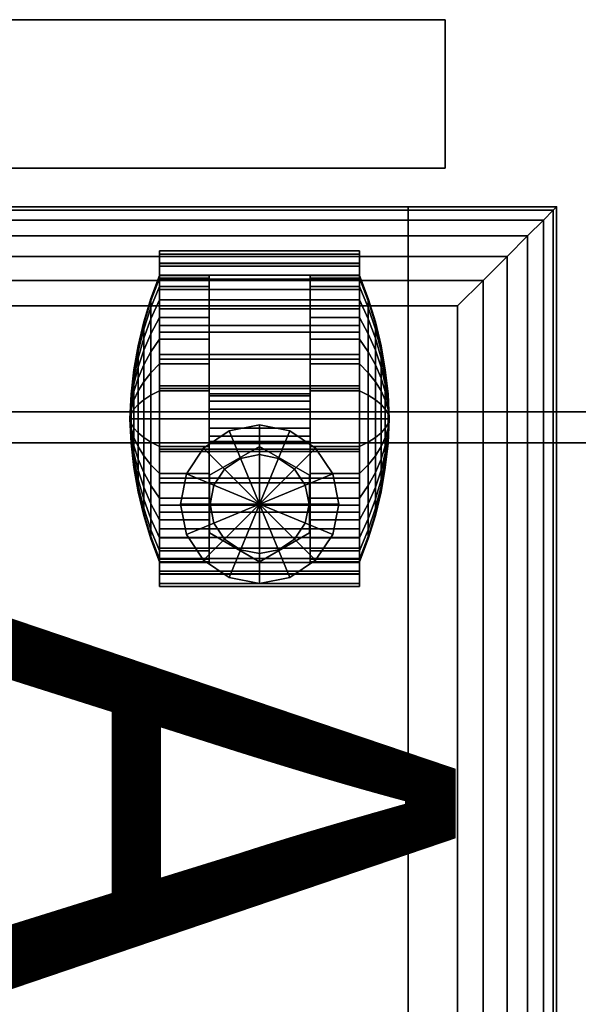
# Model space of a CAD drawing. Units: inches. Extents: x -1 to 228, y 0 to 157.
# Drawn here: x 221 to 224, y 96 to 101 of the extents above; entities that cross this region are included whole.
import ezdxf
from ezdxf.enums import TextEntityAlignment as Align

# ---------------------------------------------------------------- set-up
doc = ezdxf.new("R2010")
doc.units = ezdxf.units.IN
doc.header["$MEASUREMENT"] = 0
for name, color, linetype in [('A-FURN', 7, 'Continuous'), ('AFUFU-2D-SP-AC-TX', 6, 'Continuous'), ('AFUFU-2D-SP-TX', 6, 'Continuous'), ('AFUFU-2D-ST-TX', 6, 'Continuous'), ('AFUFU-2D-WS-TX', 1, 'Continuous'), ('AFUFU-3D-CP', 6, 'Continuous'), ('AFUFU-3D-SP-CA', 6, 'Continuous'), ('AFUFU-3D-SP-PD', 6, 'Continuous'), ('AFUFU-3D-ST-CA-H', 6, 'Continuous'), ('AFUFU-3D-ST-CA-V', 6, 'Continuous'), ('AFUFU-3D-ST-DR-ED-H', 6, 'Continuous'), ('AFUFU-3D-ST-DR-ED-V', 6, 'Continuous'), ('AFUFU-3D-ST-DR-V', 6, 'Continuous'), ('AFUFU-3D-ST-ED-V', 6, 'Continuous'), ('AFUFU-3D-TP', 6, 'Continuous'), ('AFUFU-3D-TP-ED', 6, 'Continuous'), ('AFUFU-3D-WS', 1, 'Continuous'), ('AFUFU-3D-WS-TR', 1, 'Continuous')]:
    doc.layers.add(name, color=color, linetype=linetype)
doc.styles.get("Standard").update_dxf_attribs({"font": 'arial.ttf'})

# ---------------------------------------------------------------- blocks, each defined once
blk = doc.blocks.new('3_D1R4224N')
at = {"layer": 'AFUFU-2D-WS-TX', "flags": 1}
for tag, height in [('CAPTG', 2.5), ('CAPPN', 0.001), ('CAPMG', 0.001), ('CAPMC', 0.001), ('CAPQT', 0.001), ('CAPDH', 0.001), ('CAPGC', 0.001)]:
    blk.add_attdef(tag, (0, 0), '', height=height, dxfattribs=at)
at = {"layer": 'AFUFU-3D-WS'}
mesh = blk.add_polyface(dxfattribs=at)
corners = [(0.15625, -23.84375), (41.84375, -23.84375), (41.84375, -0.65625), (0.15625, -0.65625)]
mesh.append_faces([[corners[k] for k in face] for face in [(0, 1, 2, 3)]])
mesh = blk.add_polyface(dxfattribs=at)
corners = [(41.84375, -0.65625, -1.25), (41.84375, -23.84375, -1.25), (0.15625, -23.84375, -1.25), (0.15625, -0.65625, -1.25)]
mesh.append_faces([[corners[k] for k in face] for face in [(0, 1, 2, 3)]])
at = {"layer": 'AFUFU-3D-WS-TR'}
mesh = blk.add_polyface(dxfattribs=at)
corners = [(0, -0.5), (42, -0.5), (42, -0.5, -1.25), (0, -0.5, -1.25), (0.15625, -0.65625, -1.25), (41.84375, -0.65625, -1.25), (0.15625, -0.65625), (41.84375, -0.65625), (42, -24, -1.25), (0, -24, -1.25), (0.15625, -23.84375, -1.25), (41.84375, -23.84375, -1.25), (0.15625, -23.84375), (0, -24), (42, -24), (41.84375, -23.84375)]
mesh.append_faces([[corners[k] for k in face] for face in [(0, 1, 2, 3), (8, 14, 13, 9), (3, 9, 13, 0), (14, 8, 2, 1)]])
mesh.append_faces([[corners[k] for k in face] for face in [(4, 3, 2, 5), (12, 13, 14, 15), (6, 0, 13, 12), (5, 2, 8, 11)]], dxfattribs={"vtx0": -1, "vtx2": -1})
mesh.append_faces([[corners[k] for k in face] for face in [(1, 0, 6, 7), (8, 9, 10, 11), (9, 3, 4, 10), (14, 1, 7, 15)]], dxfattribs={"vtx1": -1, "vtx3": -1})
blk = doc.blocks.new('3_WPM2416BFLL')
at = {"layer": 'AFUFU-3D-ST-CA-H'}
blk.add_point((0, 0), dxfattribs=at)
at = {"layer": 'AFUFU-2D-ST-TX', "flags": 1}
for tag, height in [('CAPTG', 2.5), ('CAPPN', 0.001), ('CAPMG', 0.001), ('CAPMC', 0.001), ('CAPQT', 0.001), ('CAPDH', 0.001), ('CAPGC', 0.001)]:
    blk.add_attdef(tag, (0, 0), '', height=height, dxfattribs=at)
at = {"layer": 'AFUFU-3D-CP'}
mesh = blk.add_polyface(dxfattribs=at)
corners = [(14.8125, 20.01, 2.208), (14.8125, 0, 2.208), (0.75, 0, 2.208), (0.75, 20.01, 2.208)]
mesh.append_faces([[corners[k] for k in face] for face in [(0, 1, 2, 3)]])
at = {"layer": 'AFUFU-3D-SP-CA'}
mesh = blk.add_polyface(dxfattribs=at)
corners = [(0.995, 1.0691, 1.5075), (0.995, 0.9159, 1.4924), (0.995, 0.9037, 1.5537), (0.995, 1.0691, 1.57), (2.005, 0.9037, 1.5537), (2.005, 1.0691, 1.57), (2.005, 0.9159, 1.4924), (2.005, 1.0691, 1.5075), (0.995, 1.2222, 1.4924), (0.995, 1.2344, 1.5537), (2.005, 1.2344, 1.5537), (2.005, 1.2222, 1.4924), (0.995, 1.3695, 1.4477), (0.995, 1.3934, 1.5055), (2.005, 1.3934, 1.5055), (2.005, 1.3695, 1.4477), (0.995, 1.5052, 1.3752), (0.995, 1.5399, 1.4272), (2.005, 1.5399, 1.4272), (2.005, 1.5052, 1.3752), (0.995, 1.6241, 1.2776), (0.995, 1.6683, 1.3218), (2.005, 1.6683, 1.3218), (2.005, 1.6241, 1.2776), (0.995, 1.7218, 1.1586), (0.995, 1.7737, 1.1933), (2.005, 1.7737, 1.1933), (2.005, 1.7218, 1.1586), (0.995, 1.7943, 1.0229), (0.995, 1.852, 1.0468), (2.005, 1.852, 1.0468), (2.005, 1.7943, 1.0229), (0.995, 1.839, 0.8756), (0.995, 1.9003, 0.8878), (2.005, 1.9003, 0.8878), (2.005, 1.839, 0.8756), (0.995, 1.8541, 0.7225), (0.995, 1.9166, 0.7225), (2.005, 1.9166, 0.7225), (2.005, 1.8541, 0.7225), (0.995, 1.839, 0.5694), (0.995, 1.9003, 0.5572), (2.005, 1.9003, 0.5572), (2.005, 1.839, 0.5694), (0.995, 0.2991, 0.5694), (0.995, 0.2378, 0.5572), (2.005, 0.2378, 0.5572), (2.005, 0.2991, 0.5694), (0.995, 0.2841, 0.7225), (0.995, 0.2216, 0.7225), (2.005, 0.2216, 0.7225), (2.005, 0.2841, 0.7225), (0.995, 0.2991, 0.8756), (0.995, 0.2378, 0.8878), (2.005, 0.2378, 0.8878), (2.005, 0.2991, 0.8756), (0.995, 0.3438, 1.0229), (0.995, 0.2861, 1.0468), (2.005, 0.2861, 1.0468), (2.005, 0.3438, 1.0229), (0.995, 0.4164, 1.1586), (0.995, 0.3644, 1.1933), (2.005, 0.3644, 1.1933), (2.005, 0.4164, 1.1586), (0.995, 0.514, 1.2776), (0.995, 0.4698, 1.3218), (2.005, 0.4698, 1.3218), (2.005, 0.514, 1.2776), (0.995, 0.6329, 1.3752), (0.995, 0.5982, 1.4272), (2.005, 0.5982, 1.4272), (2.005, 0.6329, 1.3752), (0.995, 0.7687, 1.4477), (0.995, 0.7447, 1.5055), (2.005, 0.7447, 1.5055), (2.005, 0.7687, 1.4477)]
mesh.append_faces([[corners[k] for k in face] for face in [(0, 1, 2, 3), (2, 4, 5, 3), (1, 6, 4, 2), (0, 3, 5, 7), (7, 6, 1, 0), (4, 6, 7, 5), (8, 0, 3, 9), (3, 5, 10, 9), (8, 9, 10, 11), (11, 7, 0, 8), (5, 7, 11, 10), (12, 8, 9, 13), (9, 10, 14, 13), (12, 13, 14, 15), (15, 11, 8, 12), (10, 11, 15, 14), (16, 12, 13, 17), (13, 14, 18, 17), (16, 17, 18, 19), (19, 15, 12, 16), (14, 15, 19, 18), (20, 16, 17, 21), (17, 18, 22, 21), (20, 21, 22, 23), (23, 19, 16, 20), (18, 19, 23, 22), (24, 20, 21, 25), (21, 22, 26, 25), (24, 25, 26, 27), (27, 23, 20, 24), (22, 23, 27, 26), (28, 24, 25, 29), (25, 26, 30, 29), (28, 29, 30, 31), (31, 27, 24, 28), (26, 27, 31, 30), (32, 28, 29, 33), (29, 30, 34, 33), (32, 33, 34, 35), (35, 31, 28, 32), (30, 31, 35, 34), (36, 32, 33, 37), (33, 34, 38, 37), (36, 37, 38, 39), (39, 35, 32, 36), (34, 35, 39, 38), (40, 36, 37, 41), (37, 38, 42, 41), (40, 41, 42, 43), (43, 39, 36, 40), (38, 39, 43, 42), (44, 45, 46, 47), (48, 44, 45, 49), (45, 46, 50, 49), (48, 49, 50, 51), (51, 47, 44, 48), (46, 47, 51, 50), (52, 48, 49, 53), (49, 50, 54, 53), (52, 53, 54, 55), (55, 51, 48, 52), (50, 51, 55, 54), (56, 52, 53, 57), (53, 54, 58, 57), (56, 57, 58, 59), (59, 55, 52, 56), (54, 55, 59, 58), (60, 56, 57, 61), (57, 58, 62, 61), (60, 61, 62, 63), (63, 59, 56, 60), (58, 59, 63, 62), (64, 60, 61, 65), (61, 62, 66, 65), (64, 65, 66, 67), (67, 63, 60, 64), (62, 63, 67, 66), (68, 64, 65, 69), (65, 66, 70, 69), (68, 69, 70, 71), (71, 67, 64, 68), (66, 67, 71, 70), (72, 68, 69, 73), (69, 70, 74, 73), (72, 73, 74, 75), (75, 71, 68, 72), (70, 71, 75, 74), (1, 72, 73, 2), (73, 74, 4, 2), (6, 75, 72, 1), (74, 75, 6, 4)]])
mesh = blk.add_polyface(dxfattribs=at)
corners = [(1.9, 1.5, 2.1768), (1.8696, 1.3469, 2.1768), (1.5, 1.5, 2.1768), (1.9, 1.5, 2.208), (1.8696, 1.3469, 2.208), (1.8696, 1.6531, 2.1768), (1.8696, 1.6531, 2.208), (1.7828, 1.7828, 2.1768), (1.7828, 1.7828, 2.208), (1.6531, 1.8696, 2.1768), (1.6531, 1.8696, 2.208), (1.5, 1.9, 2.1768), (1.5, 1.9, 2.208), (1.3469, 1.8696, 2.1768), (1.3469, 1.8696, 2.208), (1.2172, 1.7828, 2.1768), (1.2172, 1.7828, 2.208), (1.1304, 1.6531, 2.1768), (1.1304, 1.6531, 2.208), (1.1, 1.5, 2.1768), (1.1, 1.5, 2.208), (1.1304, 1.3469, 2.1768), (1.1304, 1.3469, 2.208), (1.2172, 1.2172, 2.1768), (1.2172, 1.2172, 2.208), (1.3469, 1.1304, 2.1768), (1.3469, 1.1304, 2.208), (1.5, 1.1, 2.1768), (1.5, 1.1, 2.208), (1.6531, 1.1304, 2.1768), (1.6531, 1.1304, 2.208), (1.7828, 1.2172, 2.1768), (1.7828, 1.2172, 2.208)]
mesh.append_faces([[corners[k] for k in face] for face in [(1, 0, 3, 4), (0, 5, 6, 3), (5, 7, 8, 6), (7, 9, 10, 8), (9, 11, 12, 10), (11, 13, 14, 12), (13, 15, 16, 14), (15, 17, 18, 16), (17, 19, 20, 18), (19, 21, 22, 20), (21, 23, 24, 22), (23, 25, 26, 24), (25, 27, 28, 26), (27, 29, 30, 28), (29, 31, 32, 30), (31, 1, 4, 32)]])
mesh.append_faces([[corners[k] for k in face] for face in [(0, 1, 2, 2), (5, 0, 2, 2), (7, 5, 2, 2), (9, 7, 2, 2), (11, 9, 2, 2), (13, 11, 2, 2), (15, 13, 2, 2), (17, 15, 2, 2), (19, 17, 2, 2), (21, 19, 2, 2), (23, 21, 2, 2), (25, 23, 2, 2), (27, 25, 2, 2), (29, 27, 2, 2), (31, 29, 2, 2), (1, 31, 2, 2)]], dxfattribs={"vtx2": -1})
mesh = blk.add_polyface(dxfattribs=at)
corners = [(0.8512, 1.045, 0.8436), (0.8512, 1.0691, 0.846), (0.845, 1.0691, 0.7225), (0.865, 1.021, 0.9642), (0.865, 1.0691, 0.9689), (0.8864, 0.9972, 1.0837), (0.8864, 1.0691, 1.0907), (0.9153, 0.9738, 1.2016), (0.9153, 1.0691, 1.211), (0.9515, 0.9507, 1.3176), (0.9515, 1.0691, 1.3292), (0.995, 0.9281, 1.4311), (0.995, 1.0691, 1.445), (1.245, 0.9281, 1.4311), (1.245, 1.0691, 1.445), (1.245, 1.0691, 0.7225), (0.8512, 1.0218, 0.8366), (0.865, 0.9748, 0.9502), (0.8864, 0.9281, 1.0627), (0.9153, 0.8821, 1.1738), (0.9515, 0.8369, 1.283), (0.995, 0.7926, 1.39), (1.245, 0.7926, 1.39), (0.8512, 1.0004, 0.8252), (0.865, 0.9322, 0.9274), (0.8864, 0.8645, 1.0287), (0.9153, 0.7977, 1.1287), (0.9515, 0.732, 1.227), (0.995, 0.6677, 1.3232), (1.245, 0.6677, 1.3232), (0.8512, 0.9817, 0.8098), (0.865, 0.8948, 0.8967), (0.8864, 0.8087, 0.9829), (0.9153, 0.7236, 1.0679), (0.9515, 0.64, 1.1515), (0.995, 0.5582, 1.2334), (1.245, 0.5582, 1.2334), (0.8512, 0.9664, 0.7911), (0.865, 0.8642, 0.8594), (0.8864, 0.7629, 0.9271), (0.9153, 0.6629, 0.9939), (0.9515, 0.5646, 1.0596), (0.995, 0.4683, 1.1239), (1.245, 0.4683, 1.1239), (0.8512, 0.9549, 0.7698), (0.865, 0.8414, 0.8168), (0.8864, 0.7289, 0.8634), (0.9153, 0.6178, 0.9094), (0.9515, 0.5085, 0.9547), (0.995, 0.4016, 0.999), (1.245, 0.4016, 0.999), (0.8512, 0.9479, 0.7466), (0.865, 0.8274, 0.7706), (0.8864, 0.7079, 0.7943), (0.9153, 0.59, 0.8178), (0.9515, 0.474, 0.8409), (0.995, 0.3604, 0.8635), (1.245, 0.3604, 0.8635), (0.8512, 0.9455, 0.7225), (0.865, 0.8226, 0.7225), (0.8864, 0.7008, 0.7225), (0.9153, 0.5806, 0.7225), (0.9515, 0.4623, 0.7225), (0.995, 0.3466, 0.7225), (1.245, 0.3466, 0.7225), (0.8512, 0.9479, 0.6984), (0.865, 0.8274, 0.6744), (0.8864, 0.7079, 0.6507), (0.9153, 0.59, 0.6272), (0.9515, 0.474, 0.6041), (0.995, 0.3604, 0.5815), (1.245, 0.3604, 0.5815), (0.8512, 0.9549, 0.6752), (0.865, 0.8414, 0.6282), (0.8864, 0.7289, 0.5816), (0.9153, 0.6178, 0.5356), (0.9515, 0.5085, 0.4903), (0.995, 0.4016, 0.446), (1.245, 0.4016, 0.446), (0.8512, 0.9664, 0.6539), (0.865, 0.8642, 0.5856), (0.8864, 0.7629, 0.5179), (0.9153, 0.6629, 0.4511), (0.9515, 0.5646, 0.3854), (0.995, 0.4683, 0.3211), (1.245, 0.4683, 0.3211), (0.8512, 0.9817, 0.6352), (0.865, 0.8948, 0.5483), (0.8864, 0.8087, 0.4621), (0.9153, 0.7236, 0.3771), (0.9515, 0.64, 0.2935), (0.995, 0.5582, 0.2116), (1.245, 0.5582, 0.2116), (0.8512, 1.0004, 0.6198), (0.865, 0.9322, 0.5176), (0.8864, 0.8645, 0.4163), (0.9153, 0.7977, 0.3163), (0.9515, 0.732, 0.218), (0.995, 0.6677, 0.1218), (1.245, 0.6677, 0.1218), (0.8512, 1.0218, 0.6084), (0.865, 0.9748, 0.4948), (0.8864, 0.9281, 0.3823), (0.9153, 0.8821, 0.2712), (0.9515, 0.8369, 0.162), (0.995, 0.7926, 0.055), (1.245, 0.7926, 0.055), (0.8512, 1.045, 0.6014), (0.865, 1.021, 0.4808), (0.8864, 0.9972, 0.3613), (0.9153, 0.9738, 0.2434), (0.9515, 0.9507, 0.1274), (0.995, 0.9281, 0.0139), (1.245, 0.9281, 0.0139), (0.8512, 1.0691, 0.599), (0.865, 1.0691, 0.4761), (0.8864, 1.0691, 0.3543), (0.9153, 1.0691, 0.234), (0.9515, 1.0691, 0.1158), (0.995, 1.0691), (1.245, 1.0691), (0.8512, 1.0932, 0.6014), (0.865, 1.1171, 0.4808), (0.8864, 1.1409, 0.3613), (0.9153, 1.1644, 0.2434), (0.9515, 1.1874, 0.1274), (0.995, 1.21, 0.0139), (1.245, 1.21, 0.0139), (0.8512, 1.1163, 0.6084), (0.865, 1.1634, 0.4948), (0.8864, 1.21, 0.3823), (0.9153, 1.256, 0.2712), (0.9515, 1.3012, 0.162), (0.995, 1.3455, 0.055), (1.245, 1.3455, 0.055), (0.8512, 1.1377, 0.6198), (0.865, 1.206, 0.5176), (0.8864, 1.2736, 0.4163), (0.9153, 1.3404, 0.3163), (0.9515, 1.4061, 0.218), (0.995, 1.4705, 0.1218), (1.245, 1.4705, 0.1218), (0.8512, 1.1564, 0.6352), (0.865, 1.2433, 0.5483), (0.8864, 1.3294, 0.4621), (0.9153, 1.4145, 0.3771), (0.9515, 1.4981, 0.2935), (0.995, 1.5799, 0.2116), (1.245, 1.5799, 0.2116), (0.8512, 1.1718, 0.6539), (0.865, 1.2739, 0.5856), (0.8864, 1.3752, 0.5179), (0.9153, 1.4752, 0.4511), (0.9515, 1.5735, 0.3854), (0.995, 1.6698, 0.3211), (1.245, 1.6698, 0.3211), (0.8512, 1.1832, 0.6752), (0.865, 1.2967, 0.6282), (0.8864, 1.4093, 0.5816), (0.9153, 1.5204, 0.5356), (0.9515, 1.6296, 0.4903), (0.995, 1.7366, 0.446), (1.245, 1.7366, 0.446), (0.8512, 1.1902, 0.6984), (0.865, 1.3107, 0.6744), (0.8864, 1.4302, 0.6507), (0.9153, 1.5482, 0.6272), (0.9515, 1.6641, 0.6041), (0.995, 1.7777, 0.5815), (1.245, 1.7777, 0.5815), (0.8512, 1.1926, 0.7225), (0.865, 1.3155, 0.7225), (0.8864, 1.4373, 0.7225), (0.9153, 1.5575, 0.7225), (0.9515, 1.6758, 0.7225), (0.995, 1.7916, 0.7225), (1.245, 1.7916, 0.7225), (0.8512, 1.1902, 0.7466), (0.865, 1.3107, 0.7706), (0.8864, 1.4302, 0.7943), (0.9153, 1.5482, 0.8178), (0.9515, 1.6641, 0.8409), (0.995, 1.7777, 0.8635), (1.245, 1.7777, 0.8635), (0.8512, 1.1832, 0.7698), (0.865, 1.2967, 0.8168), (0.8864, 1.4093, 0.8634), (0.9153, 1.5204, 0.9094), (0.9515, 1.6296, 0.9547), (0.995, 1.7366, 0.999), (1.245, 1.7366, 0.999), (0.8512, 1.1718, 0.7911), (0.865, 1.2739, 0.8594), (0.8864, 1.3752, 0.9271), (0.9153, 1.4752, 0.9939), (0.9515, 1.5735, 1.0596), (0.995, 1.6698, 1.1239), (1.245, 1.6698, 1.1239), (0.8512, 1.1564, 0.8098), (0.865, 1.2433, 0.8967), (0.8864, 1.3294, 0.9829), (0.9153, 1.4145, 1.0679), (0.9515, 1.4981, 1.1515), (0.995, 1.5799, 1.2334), (1.245, 1.5799, 1.2334), (0.8512, 1.1377, 0.8252), (0.865, 1.206, 0.9274), (0.8864, 1.2736, 1.0287), (0.9153, 1.3404, 1.1287), (0.9515, 1.4061, 1.227), (0.995, 1.4705, 1.3232), (1.245, 1.4705, 1.3232), (0.8512, 1.1163, 0.8366), (0.865, 1.1634, 0.9502), (0.8864, 1.21, 1.0627), (0.9153, 1.256, 1.1738), (0.9515, 1.3012, 1.283), (0.995, 1.3455, 1.39), (1.245, 1.3455, 1.39), (0.8512, 1.0932, 0.8436), (0.865, 1.1171, 0.9642), (0.8864, 1.1409, 1.0837), (0.9153, 1.1644, 1.2016), (0.9515, 1.1874, 1.3176), (0.995, 1.21, 1.4311), (1.245, 1.21, 1.4311)]
mesh.append_faces([[corners[k] for k in face] for face in [(0, 3, 4, 1), (3, 5, 6, 4), (5, 7, 8, 6), (7, 9, 10, 8), (9, 11, 12, 10), (11, 13, 14, 12), (16, 17, 3, 0), (17, 18, 5, 3), (18, 19, 7, 5), (19, 20, 9, 7), (20, 21, 11, 9), (21, 22, 13, 11), (23, 24, 17, 16), (24, 25, 18, 17), (25, 26, 19, 18), (26, 27, 20, 19), (27, 28, 21, 20), (28, 29, 22, 21), (30, 31, 24, 23), (31, 32, 25, 24), (32, 33, 26, 25), (33, 34, 27, 26), (34, 35, 28, 27), (35, 36, 29, 28), (37, 38, 31, 30), (38, 39, 32, 31), (39, 40, 33, 32), (40, 41, 34, 33), (41, 42, 35, 34), (42, 43, 36, 35), (44, 45, 38, 37), (45, 46, 39, 38), (46, 47, 40, 39), (47, 48, 41, 40), (48, 49, 42, 41), (49, 50, 43, 42), (51, 52, 45, 44), (52, 53, 46, 45), (53, 54, 47, 46), (54, 55, 48, 47), (55, 56, 49, 48), (56, 57, 50, 49), (58, 59, 52, 51), (59, 60, 53, 52), (60, 61, 54, 53), (61, 62, 55, 54), (62, 63, 56, 55), (63, 64, 57, 56), (65, 66, 59, 58), (66, 67, 60, 59), (67, 68, 61, 60), (68, 69, 62, 61), (69, 70, 63, 62), (70, 71, 64, 63), (72, 73, 66, 65), (73, 74, 67, 66), (74, 75, 68, 67), (75, 76, 69, 68), (76, 77, 70, 69), (77, 78, 71, 70), (79, 80, 73, 72), (80, 81, 74, 73), (81, 82, 75, 74), (82, 83, 76, 75), (83, 84, 77, 76), (84, 85, 78, 77), (86, 87, 80, 79), (87, 88, 81, 80), (88, 89, 82, 81), (89, 90, 83, 82), (90, 91, 84, 83), (91, 92, 85, 84), (93, 94, 87, 86), (94, 95, 88, 87), (95, 96, 89, 88), (96, 97, 90, 89), (97, 98, 91, 90), (98, 99, 92, 91), (100, 101, 94, 93), (101, 102, 95, 94), (102, 103, 96, 95), (103, 104, 97, 96), (104, 105, 98, 97), (105, 106, 99, 98), (107, 108, 101, 100), (108, 109, 102, 101), (109, 110, 103, 102), (110, 111, 104, 103), (111, 112, 105, 104), (112, 113, 106, 105), (114, 115, 108, 107), (115, 116, 109, 108), (116, 117, 110, 109), (117, 118, 111, 110), (118, 119, 112, 111), (119, 120, 113, 112), (121, 122, 115, 114), (122, 123, 116, 115), (123, 124, 117, 116), (124, 125, 118, 117), (125, 126, 119, 118), (126, 127, 120, 119), (128, 129, 122, 121), (129, 130, 123, 122), (130, 131, 124, 123), (131, 132, 125, 124), (132, 133, 126, 125), (133, 134, 127, 126), (135, 136, 129, 128), (136, 137, 130, 129), (137, 138, 131, 130), (138, 139, 132, 131), (139, 140, 133, 132), (140, 141, 134, 133), (142, 143, 136, 135), (143, 144, 137, 136), (144, 145, 138, 137), (145, 146, 139, 138), (146, 147, 140, 139), (147, 148, 141, 140), (149, 150, 143, 142), (150, 151, 144, 143), (151, 152, 145, 144), (152, 153, 146, 145), (153, 154, 147, 146), (154, 155, 148, 147), (156, 157, 150, 149), (157, 158, 151, 150), (158, 159, 152, 151), (159, 160, 153, 152), (160, 161, 154, 153), (161, 162, 155, 154), (163, 164, 157, 156), (164, 165, 158, 157), (165, 166, 159, 158), (166, 167, 160, 159), (167, 168, 161, 160), (168, 169, 162, 161), (170, 171, 164, 163), (171, 172, 165, 164), (172, 173, 166, 165), (173, 174, 167, 166), (174, 175, 168, 167), (175, 176, 169, 168), (177, 178, 171, 170), (178, 179, 172, 171), (179, 180, 173, 172), (180, 181, 174, 173), (181, 182, 175, 174), (182, 183, 176, 175), (184, 185, 178, 177), (185, 186, 179, 178), (186, 187, 180, 179), (187, 188, 181, 180), (188, 189, 182, 181), (189, 190, 183, 182), (191, 192, 185, 184), (192, 193, 186, 185), (193, 194, 187, 186), (194, 195, 188, 187), (195, 196, 189, 188), (196, 197, 190, 189), (198, 199, 192, 191), (199, 200, 193, 192), (200, 201, 194, 193), (201, 202, 195, 194), (202, 203, 196, 195), (203, 204, 197, 196), (205, 206, 199, 198), (206, 207, 200, 199), (207, 208, 201, 200), (208, 209, 202, 201), (209, 210, 203, 202), (210, 211, 204, 203), (212, 213, 206, 205), (213, 214, 207, 206), (214, 215, 208, 207), (215, 216, 209, 208), (216, 217, 210, 209), (217, 218, 211, 210), (219, 220, 213, 212), (220, 221, 214, 213), (221, 222, 215, 214), (222, 223, 216, 215), (223, 224, 217, 216), (224, 225, 218, 217), (1, 4, 220, 219), (4, 6, 221, 220), (6, 8, 222, 221), (8, 10, 223, 222), (10, 12, 224, 223), (12, 14, 225, 224)]])
mesh.append_faces([[corners[k] for k in face] for face in [(0, 1, 2, 2), (14, 13, 15, 15), (16, 0, 2, 2), (13, 22, 15, 15), (23, 16, 2, 2), (22, 29, 15, 15), (30, 23, 2, 2), (29, 36, 15, 15), (37, 30, 2, 2), (36, 43, 15, 15), (44, 37, 2, 2), (43, 50, 15, 15), (51, 44, 2, 2), (50, 57, 15, 15), (58, 51, 2, 2), (57, 64, 15, 15), (65, 58, 2, 2), (64, 71, 15, 15), (72, 65, 2, 2), (71, 78, 15, 15), (79, 72, 2, 2), (78, 85, 15, 15), (86, 79, 2, 2), (85, 92, 15, 15), (93, 86, 2, 2), (92, 99, 15, 15), (100, 93, 2, 2), (99, 106, 15, 15), (107, 100, 2, 2), (106, 113, 15, 15), (114, 107, 2, 2), (113, 120, 15, 15), (121, 114, 2, 2), (120, 127, 15, 15), (128, 121, 2, 2), (127, 134, 15, 15), (135, 128, 2, 2), (134, 141, 15, 15), (142, 135, 2, 2), (141, 148, 15, 15), (149, 142, 2, 2), (148, 155, 15, 15), (156, 149, 2, 2), (155, 162, 15, 15), (163, 156, 2, 2), (162, 169, 15, 15), (170, 163, 2, 2), (169, 176, 15, 15), (177, 170, 2, 2), (176, 183, 15, 15), (184, 177, 2, 2), (183, 190, 15, 15), (191, 184, 2, 2), (190, 197, 15, 15), (198, 191, 2, 2), (197, 204, 15, 15), (205, 198, 2, 2), (204, 211, 15, 15), (212, 205, 2, 2), (211, 218, 15, 15), (219, 212, 2, 2), (218, 225, 15, 15), (1, 219, 2, 2), (225, 14, 15, 15)]], dxfattribs={"vtx2": -1})
mesh = blk.add_polyface(dxfattribs=at)
corners = [(1.7525, 1.3542, 1.958), (1.7525, 1.6458, 1.958), (1.7525, 1.6458, 2.1768), (1.7525, 1.3542, 2.1768), (1.5, 1.2084, 1.958), (1.5, 1.2084, 2.1768), (1.5, 1.7916, 1.958), (1.5, 1.7916, 2.1768), (1.2475, 1.6458, 1.958), (1.2475, 1.3542, 1.958), (1.2475, 1.3542, 2.1768), (1.2475, 1.6458, 2.1768)]
mesh.append_faces([[corners[k] for k in face] for face in [(0, 1, 2, 3), (4, 0, 3, 5), (1, 6, 7, 2), (8, 9, 10, 11), (6, 8, 11, 7), (9, 4, 5, 10)]])
mesh = blk.add_polyface(dxfattribs=at)
corners = [(2.1488, 1.0932, 0.8436), (2.1488, 1.0691, 0.846), (2.155, 1.0691, 0.7225), (2.135, 1.1171, 0.9642), (2.135, 1.0691, 0.9689), (2.1136, 1.1409, 1.0837), (2.1136, 1.0691, 1.0907), (2.0847, 1.1644, 1.2016), (2.0847, 1.0691, 1.211), (2.0485, 1.1874, 1.3176), (2.0485, 1.0691, 1.3292), (2.005, 1.21, 1.4311), (2.005, 1.0691, 1.445), (1.755, 1.21, 1.4311), (1.755, 1.0691, 1.445), (1.755, 1.0691, 0.7225), (2.1488, 1.1163, 0.8366), (2.135, 1.1634, 0.9502), (2.1136, 1.21, 1.0627), (2.0847, 1.256, 1.1738), (2.0485, 1.3012, 1.283), (2.005, 1.3455, 1.39), (1.755, 1.3455, 1.39), (2.1488, 1.1377, 0.8252), (2.135, 1.206, 0.9274), (2.1136, 1.2736, 1.0287), (2.0847, 1.3404, 1.1287), (2.0485, 1.4061, 1.227), (2.005, 1.4705, 1.3232), (1.755, 1.4705, 1.3232), (2.1488, 1.1564, 0.8098), (2.135, 1.2433, 0.8967), (2.1136, 1.3294, 0.9829), (2.0847, 1.4145, 1.0679), (2.0485, 1.4981, 1.1515), (2.005, 1.5799, 1.2334), (1.755, 1.5799, 1.2334), (2.1488, 1.1718, 0.7911), (2.135, 1.2739, 0.8594), (2.1136, 1.3752, 0.9271), (2.0847, 1.4752, 0.9939), (2.0485, 1.5735, 1.0596), (2.005, 1.6698, 1.1239), (1.755, 1.6698, 1.1239), (2.1488, 1.1832, 0.7698), (2.135, 1.2967, 0.8168), (2.1136, 1.4093, 0.8634), (2.0847, 1.5204, 0.9094), (2.0485, 1.6296, 0.9547), (2.005, 1.7366, 0.999), (1.755, 1.7366, 0.999), (2.1488, 1.1902, 0.7466), (2.135, 1.3107, 0.7706), (2.1136, 1.4302, 0.7943), (2.0847, 1.5482, 0.8178), (2.0485, 1.6641, 0.8409), (2.005, 1.7777, 0.8635), (1.755, 1.7777, 0.8635), (2.1488, 1.1926, 0.7225), (2.135, 1.3155, 0.7225), (2.1136, 1.4373, 0.7225), (2.0847, 1.5575, 0.7225), (2.0485, 1.6758, 0.7225), (2.005, 1.7916, 0.7225), (1.755, 1.7916, 0.7225), (2.1488, 1.1902, 0.6984), (2.135, 1.3107, 0.6744), (2.1136, 1.4302, 0.6507), (2.0847, 1.5482, 0.6272), (2.0485, 1.6641, 0.6041), (2.005, 1.7777, 0.5815), (1.755, 1.7777, 0.5815), (2.1488, 1.1832, 0.6752), (2.135, 1.2967, 0.6282), (2.1136, 1.4093, 0.5816), (2.0847, 1.5204, 0.5356), (2.0485, 1.6296, 0.4903), (2.005, 1.7366, 0.446), (1.755, 1.7366, 0.446), (2.1488, 1.1718, 0.6539), (2.135, 1.2739, 0.5856), (2.1136, 1.3752, 0.5179), (2.0847, 1.4752, 0.4511), (2.0485, 1.5735, 0.3854), (2.005, 1.6698, 0.3211), (1.755, 1.6698, 0.3211), (2.1488, 1.1564, 0.6352), (2.135, 1.2433, 0.5483), (2.1136, 1.3294, 0.4621), (2.0847, 1.4145, 0.3771), (2.0485, 1.4981, 0.2935), (2.005, 1.5799, 0.2116), (1.755, 1.5799, 0.2116), (2.1488, 1.1377, 0.6198), (2.135, 1.206, 0.5176), (2.1136, 1.2736, 0.4163), (2.0847, 1.3404, 0.3163), (2.0485, 1.4061, 0.218), (2.005, 1.4705, 0.1218), (1.755, 1.4705, 0.1218), (2.1488, 1.1163, 0.6084), (2.135, 1.1634, 0.4948), (2.1136, 1.21, 0.3823), (2.0847, 1.256, 0.2712), (2.0485, 1.3012, 0.162), (2.005, 1.3455, 0.055), (1.755, 1.3455, 0.055), (2.1488, 1.0932, 0.6014), (2.135, 1.1171, 0.4808), (2.1136, 1.1409, 0.3613), (2.0847, 1.1644, 0.2434), (2.0485, 1.1874, 0.1274), (2.005, 1.21, 0.0139), (1.755, 1.21, 0.0139), (2.1488, 1.0691, 0.599), (2.135, 1.0691, 0.4761), (2.1136, 1.0691, 0.3543), (2.0847, 1.0691, 0.234), (2.0485, 1.0691, 0.1158), (2.005, 1.0691), (1.755, 1.0691), (2.1488, 1.045, 0.6014), (2.135, 1.021, 0.4808), (2.1136, 0.9972, 0.3613), (2.0847, 0.9738, 0.2434), (2.0485, 0.9507, 0.1274), (2.005, 0.9281, 0.0139), (1.755, 0.9281, 0.0139), (2.1488, 1.0218, 0.6084), (2.135, 0.9748, 0.4948), (2.1136, 0.9281, 0.3823), (2.0847, 0.8821, 0.2712), (2.0485, 0.8369, 0.162), (2.005, 0.7926, 0.055), (1.755, 0.7926, 0.055), (2.1488, 1.0004, 0.6198), (2.135, 0.9322, 0.5176), (2.1136, 0.8645, 0.4163), (2.0847, 0.7977, 0.3163), (2.0485, 0.732, 0.218), (2.005, 0.6677, 0.1218), (1.755, 0.6677, 0.1218), (2.1488, 0.9817, 0.6352), (2.135, 0.8948, 0.5483), (2.1136, 0.8087, 0.4621), (2.0847, 0.7236, 0.3771), (2.0485, 0.64, 0.2935), (2.005, 0.5582, 0.2116), (1.755, 0.5582, 0.2116), (2.1488, 0.9664, 0.6539), (2.135, 0.8642, 0.5856), (2.1136, 0.7629, 0.5179), (2.0847, 0.6629, 0.4511), (2.0485, 0.5646, 0.3854), (2.005, 0.4683, 0.3211), (1.755, 0.4683, 0.3211), (2.1488, 0.9549, 0.6752), (2.135, 0.8414, 0.6282), (2.1136, 0.7289, 0.5816), (2.0847, 0.6178, 0.5356), (2.0485, 0.5085, 0.4903), (2.005, 0.4016, 0.446), (1.755, 0.4016, 0.446), (2.1488, 0.9479, 0.6984), (2.135, 0.8274, 0.6744), (2.1136, 0.7079, 0.6507), (2.0847, 0.59, 0.6272), (2.0485, 0.474, 0.6041), (2.005, 0.3604, 0.5815), (1.755, 0.3604, 0.5815), (2.1488, 0.9455, 0.7225), (2.135, 0.8226, 0.7225), (2.1136, 0.7008, 0.7225), (2.0847, 0.5806, 0.7225), (2.0485, 0.4623, 0.7225), (2.005, 0.3466, 0.7225), (1.755, 0.3466, 0.7225), (2.1488, 0.9479, 0.7466), (2.135, 0.8274, 0.7706), (2.1136, 0.7079, 0.7943), (2.0847, 0.59, 0.8178), (2.0485, 0.474, 0.8409), (2.005, 0.3604, 0.8635), (1.755, 0.3604, 0.8635), (2.1488, 0.9549, 0.7698), (2.135, 0.8414, 0.8168), (2.1136, 0.7289, 0.8634), (2.0847, 0.6178, 0.9094), (2.0485, 0.5085, 0.9547), (2.005, 0.4016, 0.999), (1.755, 0.4016, 0.999), (2.1488, 0.9664, 0.7911), (2.135, 0.8642, 0.8594), (2.1136, 0.7629, 0.9271), (2.0847, 0.6629, 0.9939), (2.0485, 0.5646, 1.0596), (2.005, 0.4683, 1.1239), (1.755, 0.4683, 1.1239), (2.1488, 0.9817, 0.8098), (2.135, 0.8948, 0.8967), (2.1136, 0.8087, 0.9829), (2.0847, 0.7236, 1.0679), (2.0485, 0.64, 1.1515), (2.005, 0.5582, 1.2334), (1.755, 0.5582, 1.2334), (2.1488, 1.0004, 0.8252), (2.135, 0.9322, 0.9274), (2.1136, 0.8645, 1.0287), (2.0847, 0.7977, 1.1287), (2.0485, 0.732, 1.227), (2.005, 0.6677, 1.3232), (1.755, 0.6677, 1.3232), (2.1488, 1.0218, 0.8366), (2.135, 0.9748, 0.9502), (2.1136, 0.9281, 1.0627), (2.0847, 0.8821, 1.1738), (2.0485, 0.8369, 1.283), (2.005, 0.7926, 1.39), (1.755, 0.7926, 1.39), (2.1488, 1.045, 0.8436), (2.135, 1.021, 0.9642), (2.1136, 0.9972, 1.0837), (2.0847, 0.9738, 1.2016), (2.0485, 0.9507, 1.3176), (2.005, 0.9281, 1.4311), (1.755, 0.9281, 1.4311)]
mesh.append_faces([[corners[k] for k in face] for face in [(0, 3, 4, 1), (3, 5, 6, 4), (5, 7, 8, 6), (7, 9, 10, 8), (9, 11, 12, 10), (11, 13, 14, 12), (16, 17, 3, 0), (17, 18, 5, 3), (18, 19, 7, 5), (19, 20, 9, 7), (20, 21, 11, 9), (21, 22, 13, 11), (23, 24, 17, 16), (24, 25, 18, 17), (25, 26, 19, 18), (26, 27, 20, 19), (27, 28, 21, 20), (28, 29, 22, 21), (30, 31, 24, 23), (31, 32, 25, 24), (32, 33, 26, 25), (33, 34, 27, 26), (34, 35, 28, 27), (35, 36, 29, 28), (37, 38, 31, 30), (38, 39, 32, 31), (39, 40, 33, 32), (40, 41, 34, 33), (41, 42, 35, 34), (42, 43, 36, 35), (44, 45, 38, 37), (45, 46, 39, 38), (46, 47, 40, 39), (47, 48, 41, 40), (48, 49, 42, 41), (49, 50, 43, 42), (51, 52, 45, 44), (52, 53, 46, 45), (53, 54, 47, 46), (54, 55, 48, 47), (55, 56, 49, 48), (56, 57, 50, 49), (58, 59, 52, 51), (59, 60, 53, 52), (60, 61, 54, 53), (61, 62, 55, 54), (62, 63, 56, 55), (63, 64, 57, 56), (65, 66, 59, 58), (66, 67, 60, 59), (67, 68, 61, 60), (68, 69, 62, 61), (69, 70, 63, 62), (70, 71, 64, 63), (72, 73, 66, 65), (73, 74, 67, 66), (74, 75, 68, 67), (75, 76, 69, 68), (76, 77, 70, 69), (77, 78, 71, 70), (79, 80, 73, 72), (80, 81, 74, 73), (81, 82, 75, 74), (82, 83, 76, 75), (83, 84, 77, 76), (84, 85, 78, 77), (86, 87, 80, 79), (87, 88, 81, 80), (88, 89, 82, 81), (89, 90, 83, 82), (90, 91, 84, 83), (91, 92, 85, 84), (93, 94, 87, 86), (94, 95, 88, 87), (95, 96, 89, 88), (96, 97, 90, 89), (97, 98, 91, 90), (98, 99, 92, 91), (100, 101, 94, 93), (101, 102, 95, 94), (102, 103, 96, 95), (103, 104, 97, 96), (104, 105, 98, 97), (105, 106, 99, 98), (107, 108, 101, 100), (108, 109, 102, 101), (109, 110, 103, 102), (110, 111, 104, 103), (111, 112, 105, 104), (112, 113, 106, 105), (114, 115, 108, 107), (115, 116, 109, 108), (116, 117, 110, 109), (117, 118, 111, 110), (118, 119, 112, 111), (119, 120, 113, 112), (121, 122, 115, 114), (122, 123, 116, 115), (123, 124, 117, 116), (124, 125, 118, 117), (125, 126, 119, 118), (126, 127, 120, 119), (128, 129, 122, 121), (129, 130, 123, 122), (130, 131, 124, 123), (131, 132, 125, 124), (132, 133, 126, 125), (133, 134, 127, 126), (135, 136, 129, 128), (136, 137, 130, 129), (137, 138, 131, 130), (138, 139, 132, 131), (139, 140, 133, 132), (140, 141, 134, 133), (142, 143, 136, 135), (143, 144, 137, 136), (144, 145, 138, 137), (145, 146, 139, 138), (146, 147, 140, 139), (147, 148, 141, 140), (149, 150, 143, 142), (150, 151, 144, 143), (151, 152, 145, 144), (152, 153, 146, 145), (153, 154, 147, 146), (154, 155, 148, 147), (156, 157, 150, 149), (157, 158, 151, 150), (158, 159, 152, 151), (159, 160, 153, 152), (160, 161, 154, 153), (161, 162, 155, 154), (163, 164, 157, 156), (164, 165, 158, 157), (165, 166, 159, 158), (166, 167, 160, 159), (167, 168, 161, 160), (168, 169, 162, 161), (170, 171, 164, 163), (171, 172, 165, 164), (172, 173, 166, 165), (173, 174, 167, 166), (174, 175, 168, 167), (175, 176, 169, 168), (177, 178, 171, 170), (178, 179, 172, 171), (179, 180, 173, 172), (180, 181, 174, 173), (181, 182, 175, 174), (182, 183, 176, 175), (184, 185, 178, 177), (185, 186, 179, 178), (186, 187, 180, 179), (187, 188, 181, 180), (188, 189, 182, 181), (189, 190, 183, 182), (191, 192, 185, 184), (192, 193, 186, 185), (193, 194, 187, 186), (194, 195, 188, 187), (195, 196, 189, 188), (196, 197, 190, 189), (198, 199, 192, 191), (199, 200, 193, 192), (200, 201, 194, 193), (201, 202, 195, 194), (202, 203, 196, 195), (203, 204, 197, 196), (205, 206, 199, 198), (206, 207, 200, 199), (207, 208, 201, 200), (208, 209, 202, 201), (209, 210, 203, 202), (210, 211, 204, 203), (212, 213, 206, 205), (213, 214, 207, 206), (214, 215, 208, 207), (215, 216, 209, 208), (216, 217, 210, 209), (217, 218, 211, 210), (219, 220, 213, 212), (220, 221, 214, 213), (221, 222, 215, 214), (222, 223, 216, 215), (223, 224, 217, 216), (224, 225, 218, 217), (1, 4, 220, 219), (4, 6, 221, 220), (6, 8, 222, 221), (8, 10, 223, 222), (10, 12, 224, 223), (12, 14, 225, 224)]])
mesh.append_faces([[corners[k] for k in face] for face in [(0, 1, 2, 2), (14, 13, 15, 15), (16, 0, 2, 2), (13, 22, 15, 15), (23, 16, 2, 2), (22, 29, 15, 15), (30, 23, 2, 2), (29, 36, 15, 15), (37, 30, 2, 2), (36, 43, 15, 15), (44, 37, 2, 2), (43, 50, 15, 15), (51, 44, 2, 2), (50, 57, 15, 15), (58, 51, 2, 2), (57, 64, 15, 15), (65, 58, 2, 2), (64, 71, 15, 15), (72, 65, 2, 2), (71, 78, 15, 15), (79, 72, 2, 2), (78, 85, 15, 15), (86, 79, 2, 2), (85, 92, 15, 15), (93, 86, 2, 2), (92, 99, 15, 15), (100, 93, 2, 2), (99, 106, 15, 15), (107, 100, 2, 2), (106, 113, 15, 15), (114, 107, 2, 2), (113, 120, 15, 15), (121, 114, 2, 2), (120, 127, 15, 15), (128, 121, 2, 2), (127, 134, 15, 15), (135, 128, 2, 2), (134, 141, 15, 15), (142, 135, 2, 2), (141, 148, 15, 15), (149, 142, 2, 2), (148, 155, 15, 15), (156, 149, 2, 2), (155, 162, 15, 15), (163, 156, 2, 2), (162, 169, 15, 15), (170, 163, 2, 2), (169, 176, 15, 15), (177, 170, 2, 2), (176, 183, 15, 15), (184, 177, 2, 2), (183, 190, 15, 15), (191, 184, 2, 2), (190, 197, 15, 15), (198, 191, 2, 2), (197, 204, 15, 15), (205, 198, 2, 2), (204, 211, 15, 15), (212, 205, 2, 2), (211, 218, 15, 15), (219, 212, 2, 2), (218, 225, 15, 15), (1, 219, 2, 2), (225, 14, 15, 15)]], dxfattribs={"vtx2": -1})
mesh = blk.add_polyface(dxfattribs=at)
corners = [(1.731, 1.4043, 1.4996), (1.75, 1.5, 1.4483), (1.75, 1.5, 1.958), (1.731, 1.4043, 1.958), (1.731, 1.5957, 1.3815), (1.731, 1.5957, 1.958), (1.6768, 1.6768, 1.3115), (1.6768, 1.6768, 1.958), (1.5957, 1.731, 1.2452), (1.5957, 1.731, 1.958), (1.5, 1.75, 1.2225), (1.5, 1.75, 1.958), (1.4043, 1.731, 1.2452), (1.4043, 1.731, 1.958), (1.3232, 1.6768, 1.3115), (1.3232, 1.6768, 1.958), (1.269, 1.5957, 1.3815), (1.269, 1.5957, 1.958), (1.25, 1.5, 1.4483), (1.25, 1.5, 1.958), (1.269, 1.4043, 1.4996), (1.269, 1.4043, 1.958), (1.3232, 1.3232, 1.5263), (1.3232, 1.3232, 1.958), (1.4043, 1.269, 1.543), (1.4043, 1.269, 1.958), (1.5, 1.25, 1.5482), (1.5, 1.25, 1.958), (1.5957, 1.269, 1.543), (1.5957, 1.269, 1.958), (1.6768, 1.3232, 1.5263), (1.6768, 1.3232, 1.958)]
mesh.append_faces([[corners[k] for k in face] for face in [(0, 1, 2, 3), (1, 4, 5, 2), (4, 6, 7, 5), (6, 8, 9, 7), (8, 10, 11, 9), (10, 12, 13, 11), (12, 14, 15, 13), (14, 16, 17, 15), (16, 18, 19, 17), (18, 20, 21, 19), (20, 22, 23, 21), (22, 24, 25, 23), (24, 26, 27, 25), (26, 28, 29, 27), (28, 30, 31, 29), (30, 0, 3, 31)]])
mesh = blk.add_polyface(dxfattribs=at)
corners = [(1.245, 1.0212, 0.838), (1.755, 1.0212, 0.838), (1.755, 1.0691, 0.8475), (1.245, 1.0691, 0.8475), (1.755, 1.1169, 0.838), (1.245, 1.1169, 0.838), (1.755, 1.1574, 0.8109), (1.245, 1.1574, 0.8109), (1.755, 1.1845, 0.7703), (1.245, 1.1845, 0.7703), (1.755, 1.1941, 0.7225), (1.245, 1.1941, 0.7225), (1.755, 1.1845, 0.6747), (1.245, 1.1845, 0.6747), (1.755, 1.1574, 0.6341), (1.245, 1.1574, 0.6341), (1.755, 1.1169, 0.607), (1.245, 1.1169, 0.607), (1.755, 1.0691, 0.5975), (1.245, 1.0691, 0.5975), (1.755, 1.0212, 0.607), (1.245, 1.0212, 0.607), (1.755, 0.9807, 0.6341), (1.245, 0.9807, 0.6341), (1.755, 0.9536, 0.6747), (1.245, 0.9536, 0.6747), (1.755, 0.9441, 0.7225), (1.245, 0.9441, 0.7225), (1.755, 0.9536, 0.7703), (1.245, 0.9536, 0.7703), (1.755, 0.9807, 0.8109), (1.245, 0.9807, 0.8109)]
mesh.append_faces([[corners[k] for k in face] for face in [(0, 1, 2, 3), (3, 2, 4, 5), (5, 4, 6, 7), (7, 6, 8, 9), (9, 8, 10, 11), (11, 10, 12, 13), (13, 12, 14, 15), (15, 14, 16, 17), (17, 16, 18, 19), (19, 18, 20, 21), (21, 20, 22, 23), (23, 22, 24, 25), (25, 24, 26, 27), (27, 26, 28, 29), (29, 28, 30, 31), (31, 30, 1, 0)]])
at = {"layer": 'AFUFU-3D-ST-CA-H'}
mesh = blk.add_polyface(dxfattribs=at)
corners = [(0.75, 0, 2.208), (14.8125, 0, 2.208), (14.8125, 0, 3.348), (0.75, 0, 3.348), (0.75, 20.01, 2.208), (0.75, 20.01, 3.348), (14.8125, 20.01, 3.348), (14.8125, 20.01, 2.208)]
mesh.append_faces([[corners[k] for k in face] for face in [(0, 1, 2, 3), (4, 5, 6, 7), (3, 2, 6, 5)]])
mesh = blk.add_polyface(dxfattribs=at)
corners = [(0.75, 20.01, 22.896), (0.75, 0, 22.896), (14.8125, 0, 22.896), (14.8125, 20.01, 22.896)]
mesh.append_faces([[corners[k] for k in face] for face in [(0, 1, 2, 3)]])
at = {"layer": 'AFUFU-3D-ST-CA-V'}
mesh = blk.add_polyface(dxfattribs=at)
corners = [(0, 0, 2.208), (0, 0, 22.896), (0, 20.76, 22.896), (0, 20.76, 2.208)]
mesh.append_faces([[corners[k] for k in face] for face in [(0, 1, 2, 3)]])
mesh = blk.add_polyface(dxfattribs=at)
corners = [(0.75, 0, 2.208), (0.75, 20.76, 2.208), (0.75, 20.76, 22.896), (0.75, 0, 22.896), (14.8125, 0, 22.896), (14.8125, 20.76, 22.896), (14.8125, 20.76, 2.208), (14.8125, 0, 2.208)]
mesh.append_faces([[corners[k] for k in face] for face in [(0, 1, 2, 3), (4, 5, 6, 7), (6, 5, 2, 1)]])
at = {"layer": 'AFUFU-3D-ST-DR-ED-H'}
mesh = blk.add_polyface(dxfattribs=at)
corners = [(0.562, -0.195, 23.334), (0.562, -0.945, 23.334), (15.0005, -0.945, 23.334), (15.0005, -0.195, 23.334)]
mesh.append_faces([[corners[k] for k in face] for face in [(0, 1, 2, 3)]])
mesh = blk.add_polyface(dxfattribs=at)
corners = [(15.0005, -0.195, 16.072), (15.0005, -0.945, 16.072), (0.562, -0.945, 16.072), (0.562, -0.195, 16.072)]
mesh.append_faces([[corners[k] for k in face] for face in [(0, 1, 2, 3)]])
mesh = blk.add_polyface(dxfattribs=at)
corners = [(0.562, -0.195, 15.972), (0.562, -0.945, 15.972), (15.0005, -0.945, 15.972), (15.0005, -0.195, 15.972)]
mesh.append_faces([[corners[k] for k in face] for face in [(0, 1, 2, 3)]])
mesh = blk.add_polyface(dxfattribs=at)
corners = [(15.0005, -0.195, 2.208), (15.0005, -0.945, 2.208), (0.562, -0.945, 2.208), (0.562, -0.195, 2.208)]
mesh.append_faces([[corners[k] for k in face] for face in [(0, 1, 2, 3)]])
at = {"layer": 'AFUFU-3D-ST-DR-ED-V'}
mesh = blk.add_polyface(dxfattribs=at)
corners = [(0.562, -0.195, 16.072), (0.562, -0.945, 16.072), (0.562, -0.945, 23.334), (0.562, -0.195, 23.334)]
mesh.append_faces([[corners[k] for k in face] for face in [(0, 1, 2, 3)]])
mesh = blk.add_polyface(dxfattribs=at)
corners = [(0.562, -0.195, 2.208), (0.562, -0.945, 2.208), (0.562, -0.945, 15.972), (0.562, -0.195, 15.972)]
mesh.append_faces([[corners[k] for k in face] for face in [(0, 1, 2, 3)]])
at = {"layer": 'AFUFU-3D-ST-DR-V'}
mesh = blk.add_polyface(dxfattribs=at)
corners = [(0.562, -0.195, 16.072), (0.562, -0.195, 23.334), (15.0005, -0.195, 23.334), (15.0005, -0.195, 16.072)]
mesh.append_faces([[corners[k] for k in face] for face in [(0, 1, 2, 3)]])
mesh = blk.add_polyface(dxfattribs=at)
corners = [(0.562, -0.195, 2.208), (0.562, -0.195, 15.972), (15.0005, -0.195, 15.972), (15.0005, -0.195, 2.208)]
mesh.append_faces([[corners[k] for k in face] for face in [(0, 1, 2, 3)]])
mesh = blk.add_polyface(dxfattribs=at)
corners = [(0.562, -0.945, 16.072), (15.0005, -0.945, 16.072), (15.0005, -0.945, 23.334), (0.562, -0.945, 23.334)]
mesh.append_faces([[corners[k] for k in face] for face in [(0, 1, 2, 3)]])
mesh = blk.add_polyface(dxfattribs=at)
corners = [(0.562, -0.945, 2.208), (15.0005, -0.945, 2.208), (15.0005, -0.945, 15.972), (0.562, -0.945, 15.972)]
mesh.append_faces([[corners[k] for k in face] for face in [(0, 1, 2, 3)]])
at = {"layer": 'AFUFU-3D-ST-ED-V'}
mesh = blk.add_polyface(dxfattribs=at)
corners = [(0, 0, 2.208), (0.75, 0, 2.208), (0.75, 0, 22.896), (0, 0, 22.896), (0, 20.76, 2.208), (0.75, 20.76, 2.208), (0.75, 20.76, 22.896), (0, 20.76, 22.896), (0.75, 20.01, 22.896), (0.75, 20.01, 2.208)]
mesh.append_faces([[corners[k] for k in face] for face in [(0, 1, 2, 3), (1, 0, 4, 5), (3, 2, 6, 7), (9, 5, 6, 8), (7, 6, 5, 4)]])
at = {"layer": 'AFUFU-3D-TP'}
mesh = blk.add_polyface(dxfattribs=at)
corners = [(0, 0, 23.896), (15.5625, 0, 23.896), (15.5625, 20.76, 23.896), (0, 20.76, 23.896)]
mesh.append_faces([[corners[k] for k in face] for face in [(0, 1, 2, 3)]])
at = {"layer": 'AFUFU-3D-TP-ED'}
mesh = blk.add_polyface(dxfattribs=at)
corners = [(0, 20.76, 23.896), (15.5625, 20.76, 23.896), (15.5625, 20.76, 22.896), (0, 20.76, 22.896), (15.5625, 0, 23.896), (0, 0, 23.896), (0, 0, 22.896), (15.5625, 0, 22.896)]
mesh.append_faces([[corners[k] for k in face] for face in [(0, 1, 2, 3), (4, 5, 6, 7), (3, 6, 5, 0), (7, 2, 1, 4)]])
blk = doc.blocks.new('3_WPMC16')
at = {"layer": 'AFUFU-3D-SP-PD'}
blk.add_point((0, 0), dxfattribs=at)
at = {"layer": 'AFUFU-2D-SP-TX', "flags": 1}
for tag, height in [('CAPTG', 2.5), ('CAPPN', 0.001), ('CAPMG', 0.001), ('CAPMC', 0.001), ('CAPQT', 0.001), ('CAPDH', 0.001), ('CAPGC', 0.001)]:
    blk.add_attdef(tag, (0, 0), '', height=height, dxfattribs=at)
at = {"layer": 'AFUFU-3D-SP-PD'}
mesh = blk.add_polyface(dxfattribs=at)
corners = [(0.5, 20.26, 1), (0.3706, 20.3894, 0.983), (0.3706, 0.3706, 0.983), (0.5, 0.5, 1), (0.25, 20.51, 0.933), (0.25, 0.25, 0.933), (0.1464, 20.6136, 0.8536), (0.1464, 0.1464, 0.8536), (0.067, 20.693, 0.75), (0.067, 0.067, 0.75), (0.017, 20.743, 0.6294), (0.017, 0.017, 0.6294), (0, 20.76, 0.5), (0, 0, 0.5), (0, 0), (0, 20.76), (15.0625, 0.5, 1), (15.1919, 0.3706, 0.983), (15.1919, 20.3894, 0.983), (15.0625, 20.26, 1), (15.3125, 0.25, 0.933), (15.3125, 20.51, 0.933), (15.4161, 0.1464, 0.8536), (15.4161, 20.6136, 0.8536), (15.4955, 0.067, 0.75), (15.4955, 20.693, 0.75), (15.5455, 0.017, 0.6294), (15.5455, 20.743, 0.6294), (15.5625, 0, 0.5), (15.5625, 20.76, 0.5), (15.5625, 0), (15.5625, 20.76)]
mesh.append_faces([[corners[k] for k in face] for face in [(0, 1, 2, 3), (1, 4, 5, 2), (4, 6, 7, 5), (6, 8, 9, 7), (8, 10, 11, 9), (10, 12, 13, 11), (14, 13, 12, 15), (16, 17, 18, 19), (17, 20, 21, 18), (20, 22, 23, 21), (22, 24, 25, 23), (24, 26, 27, 25), (26, 28, 29, 27), (28, 30, 31, 29), (14, 15, 31, 30), (3, 16, 19, 0), (3, 2, 17, 16), (2, 5, 20, 17), (5, 7, 22, 20), (7, 9, 24, 22), (9, 11, 26, 24), (11, 13, 28, 26), (13, 14, 30, 28), (19, 18, 1, 0), (18, 21, 4, 1), (21, 23, 6, 4), (23, 25, 8, 6), (25, 27, 10, 8), (27, 29, 12, 10), (15, 12, 29, 31)]])
blk = doc.blocks.new('P_DS2PPTN')
at = {"layer": 'AFUFU-2D-SP-AC-TX'}
blk.add_attdef('CAPTG', text='', height=2.5, dxfattribs=at).set_placement((6.921875, 1.75), align=Align.MIDDLE)
at = {"layer": 'AFUFU-2D-SP-AC-TX', "flags": 1}
for tag in ['CAPPN', 'CAPMG', 'CAPMC', 'CAPQT', 'CAPDH', 'CAPGC']:
    blk.add_attdef(tag, (0, 0), '', height=0.001, dxfattribs=at)

msp = doc.modelspace()

# ---------------------------------------------------------------- block references
at = {"layer": 'A-FURN'}
for name, p, rotation in [('3_WPM2416BFLL', (223.8986, 100.4606), 180), ('3_WPMC16', (223.8986, 100.4606, 23.896), 180), ('3_D1R4224N', (224.9945, 75.4267, 28.5), 180.0001542872774)]:
    msp.add_blockref(name, p, dxfattribs=dict(at, rotation=rotation))
at = {"layer": 'A-FURN', "rotation": 270}
msp.add_blockref('P_DS2PPTN', (220.0644, 98.053), dxfattribs=at).add_auto_attribs({'CAPTG': 'ADS2PPT'})

doc.saveas('drawing.dxf')
